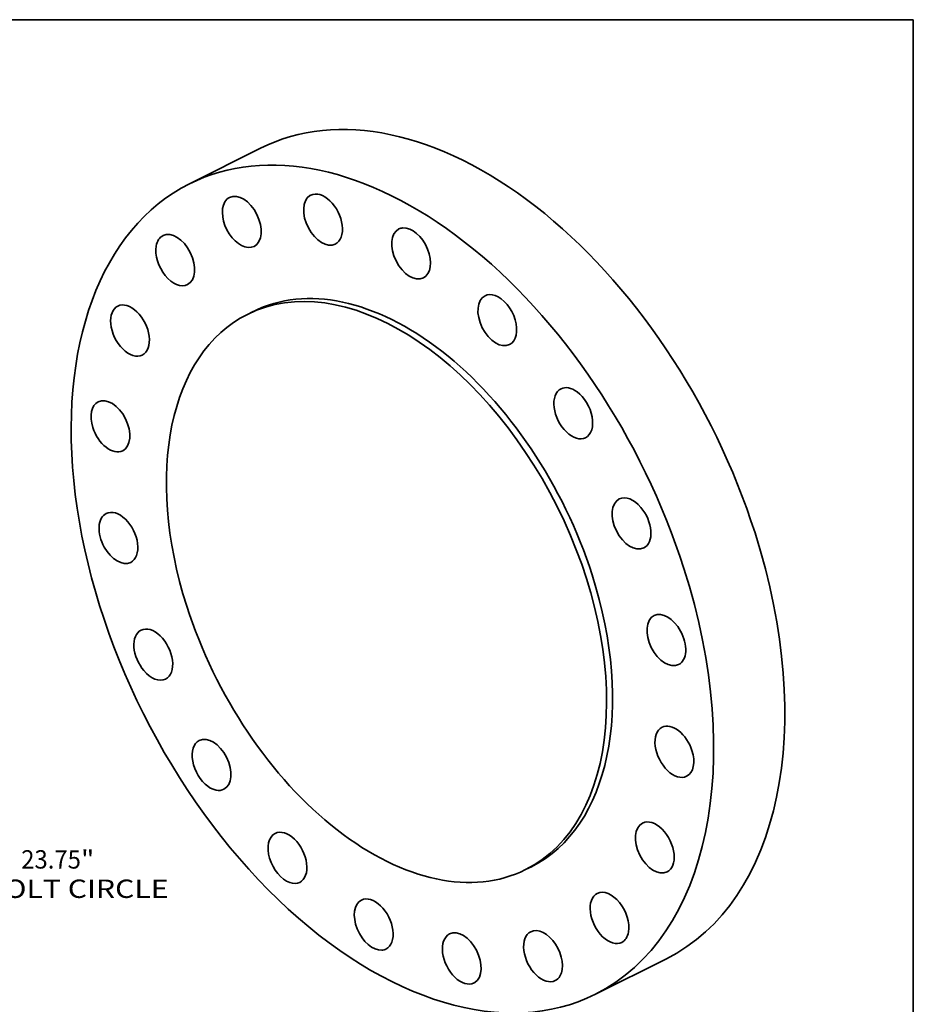
# Model space of a CAD drawing. Extents: x 0 to 10.8, y 0 to 8.3.
# Drawn here: x 6 to 10.8, y 3 to 8.3 of the extents above; entities that cross this region are included whole.
import ezdxf
from ezdxf.enums import TextEntityAlignment as Align

# ---------------------------------------------------------------- set-up
doc = ezdxf.new("R2010")
doc.units = 0
doc.header["$MEASUREMENT"] = 0
doc.layers.get('0').update_dxf_attribs({"lineweight": 13})
doc.layers.add('1', color=7, linetype='Continuous', lineweight=13)
doc.styles.get("Standard").update_dxf_attribs({"font": 'isocp.shx'})

# ---------------------------------------------------------------- blocks, each defined once
blk = doc.blocks.new('BLOCK10')
at = {"color": 7, "lineweight": 13, "ltscale": 0.03937}
for s, height, p, p2 in [('23.75', 0.5468, (13.764, -11.286), (15.542, -11.286)), ('"', 0.547, (15.542, -11.286), (15.943, -11.286)), ('BOLT CIRCLE', 0.54681, (12.662, -12.161), (18.152, -12.161))]:
    blk.add_text(s, height=height, dxfattribs=at).set_placement(p, p2, align=Align.FIT)

msp = doc.modelspace()

# ---------------------------------------------------------------- linework, layer by layer
at = {"color": 7, "lineweight": 35, "ltscale": 0.010652}
for p, q in [((7.2511, 7.5608), (6.8701, 7.3701)), ((9.4268, 3.2151), (9.0458, 3.0243))]:
    msp.add_line(p, q, dxfattribs=at)
at = {"color": 7, "lineweight": 35, "ltscale": 0.000887663}
for p, q in [((7.2125, 6.686), (7.1808, 6.6701)), ((8.7034, 3.7084), (8.6716, 3.6925))]:
    msp.add_line(p, q, dxfattribs=at)
at = {"color": 7, "lineweight": 35, "ltscale": 0.03937}
for centre, major_axis, start_param, end_param in [((8.339, 5.388), (-1.0878, 2.1729), 4.462432, 6.283217), ((7.958, 5.1972), (-1.0878, 2.1729), 4.462432, 6.283217), ((7.958, 5.1972), (-1.0878, 2.1729), 0.000032, 3.141625), ((7.1506, 7.1658), (-0.0657, 0.1312), 0.000073, 0.378362), ((7.1506, 7.1658), (-0.0657, 0.1312), 3.141666, 6.283258), ((7.5862, 7.1781), (-0.0657, 0.1312), 0.064202, 3.141586), ((7.5862, 7.1781), (-0.0657, 0.1312), 6.283179, 6.347388), ((7.5862, 7.1781), (-0.0657, 0.1312), 3.141586, 6.283179), ((7.1506, 7.1658), (-0.0657, 0.1312), 0.378362, 3.141666), ((8.0581, 6.9965), (-0.0657, 0.1312), 6.283146, 9.424738), ((8.0581, 6.9965), (-0.0657, 0.1312), 6.033228, 6.283146), ((8.0581, 6.9965), (-0.0657, 0.1312), 3.141553, 6.033228), ((6.7941, 6.9608), (-0.0657, 0.1312), 0.000017, 0.692521), ((6.7941, 6.9608), (-0.0657, 0.1312), 3.14161, 6.283202), ((6.7941, 6.9608), (-0.0657, 0.1312), 0.692521, 3.14161), ((7.9262, 5.1813), (-0.7454, 1.4888), 3.141625, 6.283217), ((7.958, 5.1972), (-0.7454, 1.4888), 4.462432, 6.283217), ((8.5203, 6.6388), (-0.0657, 0.1312), 0.000036, 3.141628), ((8.5203, 6.6388), (-0.0657, 0.1312), 5.719069, 6.283221), ((8.5203, 6.6388), (-0.0657, 0.1312), 3.141628, 5.719069), ((6.5514, 6.5831), (-0.0657, 0.1312), 6.28316, 7.289865), ((6.5514, 6.5831), (-0.0657, 0.1312), 3.141567, 6.28316), ((7.9262, 5.1813), (-0.7454, 1.4888), 0.000032, 1.320839), ((6.5514, 6.5831), (-0.0657, 0.1312), 1.00668, 3.141567), ((8.9274, 6.1399), (-0.0657, 0.1312), 5.40491, 6.283202), ((8.9274, 6.1399), (-0.0657, 0.1312), 0.000017, 3.14161), ((8.9274, 6.1399), (-0.0657, 0.1312), 3.14161, 5.40491), ((6.4465, 6.0699), (-0.0657, 0.1312), 0.000032, 1.320839), ((6.4465, 6.0699), (-0.0657, 0.1312), 3.141625, 6.283217), ((6.4465, 6.0699), (-0.0657, 0.1312), 1.320839, 3.141625), ((9.2396, 5.5488), (-0.0657, 0.1312), 6.283147, 9.424739), ((9.2396, 5.5488), (-0.0657, 0.1312), 5.090751, 6.283147), ((6.4895, 5.4711), (-0.0657, 0.1312), 0.000012, 1.634999), ((6.4895, 5.4711), (-0.0657, 0.1312), 3.141604, 6.283197), ((9.2396, 5.5488), (-0.0657, 0.1312), 3.141554, 5.090751), ((8.339, 5.388), (-1.0878, 2.1729), 3.141625, 4.462432), ((6.4895, 5.4711), (-0.0657, 0.1312), 1.634999, 3.141604), ((7.958, 5.1972), (-1.0878, 2.1729), 3.141625, 4.462432), ((7.958, 5.1972), (-0.7454, 1.4888), 3.141625, 4.462432), ((7.9262, 5.1813), (-0.7454, 1.4888), 1.320839, 3.141625), ((9.4264, 4.9233), (-0.0657, 0.1312), 4.776591, 6.283197), ((9.4264, 4.9233), (-0.0657, 0.1312), 0.000012, 3.141604), ((6.6763, 4.8456), (-0.0657, 0.1312), 6.283147, 8.232343), ((6.6763, 4.8456), (-0.0657, 0.1312), 3.141554, 6.283147), ((9.4264, 4.9233), (-0.0657, 0.1312), 3.141604, 4.776591), ((6.6763, 4.8456), (-0.0657, 0.1312), 1.949158, 3.141554), ((9.4694, 4.3246), (-0.0657, 0.1312), 0.000032, 3.141625), ((9.4694, 4.3246), (-0.0657, 0.1312), 4.462432, 6.283217), ((6.9885, 4.2545), (-0.0657, 0.1312), 0.000017, 2.263317), ((6.9885, 4.2545), (-0.0657, 0.1312), 3.14161, 6.283202), ((9.4694, 4.3246), (-0.0657, 0.1312), 3.141625, 4.462432), ((6.9885, 4.2545), (-0.0657, 0.1312), 2.263317, 3.14161), ((7.3956, 3.7557), (-0.0657, 0.1312), 3.141628, 6.283221), ((9.3645, 3.8113), (-0.0657, 0.1312), 6.28316, 9.424752), ((9.3645, 3.8113), (-0.0657, 0.1312), 4.148273, 6.28316), ((7.3956, 3.7557), (-0.0657, 0.1312), 0.000036, 2.577476), ((9.3645, 3.8113), (-0.0657, 0.1312), 3.141567, 4.148273), ((7.3956, 3.7557), (-0.0657, 0.1312), 2.577476, 3.141628), ((7.8578, 3.398), (-0.0657, 0.1312), 3.141553, 6.283146), ((9.1218, 3.4337), (-0.0657, 0.1312), 0.000017, 3.14161), ((9.1218, 3.4337), (-0.0657, 0.1312), 3.834113, 6.283202), ((7.8578, 3.398), (-0.0657, 0.1312), 6.283146, 9.174821), ((8.7653, 3.2287), (-0.0657, 0.1312), 3.519954, 6.283258), ((8.3297, 3.2164), (-0.0657, 0.1312), 6.283179, 9.424772), ((8.3297, 3.2164), (-0.0657, 0.1312), 3.205795, 6.283179), ((8.7653, 3.2287), (-0.0657, 0.1312), 0.000073, 3.141666), ((9.1218, 3.4337), (-0.0657, 0.1312), 3.14161, 3.834113), ((7.8578, 3.398), (-0.0657, 0.1312), 2.891636, 3.141553), ((8.7653, 3.2287), (-0.0657, 0.1312), 3.141666, 3.519954), ((8.3297, 3.2164), (-0.0657, 0.1312), 3.141586, 3.205795)]:
    msp.add_ellipse(centre, major_axis=major_axis, ratio=0.61435, start_param=start_param, end_param=end_param, dxfattribs=at)
at = {"layer": '1', "color": 7, "lineweight": 35, "ltscale": 0.03937}
for p, q in [((0.25, 8.25), (10.75, 8.25)), ((10.75, 8.25), (10.75, 0.25))]:
    msp.add_line(p, q, dxfattribs=at)

# ---------------------------------------------------------------- block references
at = {"lineweight": 0, "xscale": 0.18, "yscale": 0.18, "zscale": 0.18}
msp.add_blockref('BLOCK10', (3.4908, 5.7298), dxfattribs=at)

doc.saveas('drawing.dxf')
